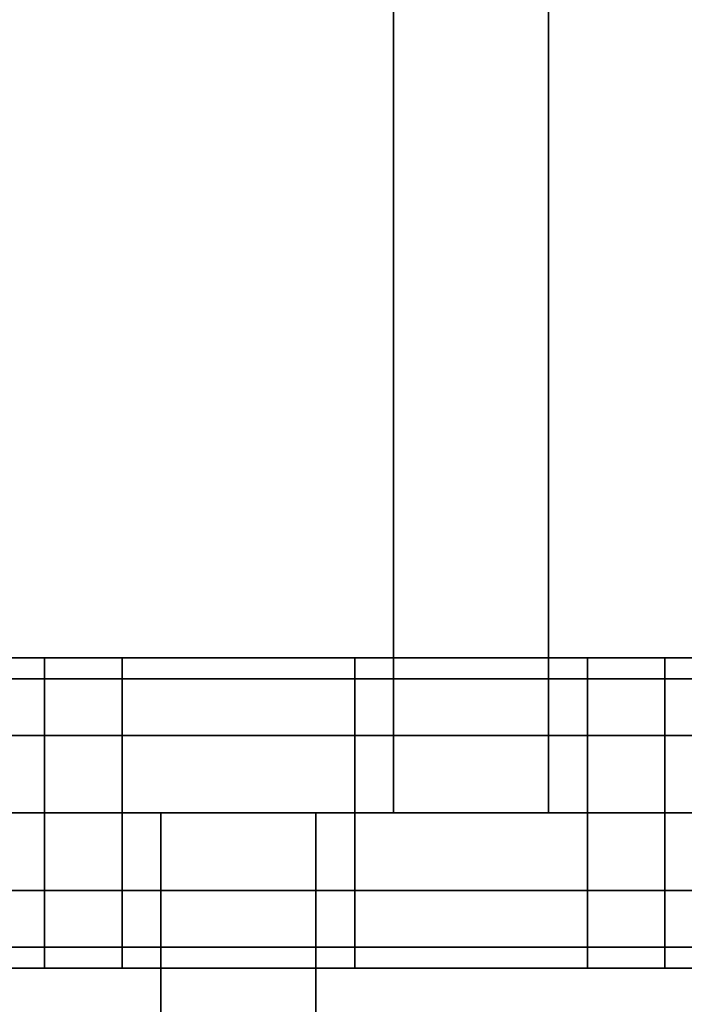
# Model space of a CAD drawing. Units: millimetres. Extents: x -25 to 450, y -251 to 285.
# Drawn here: x 190 to 195, y -36 to -30 of the extents above; entities that cross this region are included whole.
import ezdxf

# ---------------------------------------------------------------- set-up
doc = ezdxf.new("R2010")
doc.units = ezdxf.units.MM
doc.header["$LTSCALE"] = 2.07
for name, color, linetype in [('EN-FALLRAUM', 14, 'Continuous'), ('SPRUNGMATTE', 104, 'Continuous'), ('TRAMPOLINRAHMEN', 253, 'Continuous')]:
    doc.layers.add(name, color=color, linetype=linetype)

msp = doc.modelspace()

# ---------------------------------------------------------------- linework, layer by layer
at = {"layer": 'EN-FALLRAUM', "linetype": 'Continuous'}
msp.add_circle((212.5, 0), 212.5, dxfattribs=at)
at = {"layer": 'SPRUNGMATTE', "color": 96, "linetype": 'Continuous'}
for points in [[(193.7526, -25, 34.1275), (193.7526, -35, 34.1275), (192.7526, -35, 34.1275), (192.7526, -25, 34.1275)], [(193.7526, -35, 32.1275), (193.7526, -25, 32.1275), (192.7526, -25, 32.1275), (192.7526, -35, 32.1275)], [(192.7526, -25, 32.1275), (192.7526, -25, 34.1275), (192.7526, -35, 34.1275), (192.7526, -35, 32.1275)], [(193.7526, -35, 32.1275), (193.7526, -35, 34.1275), (193.7526, -25, 34.1275), (193.7526, -25, 32.1275)], [(190.5026, -34.134, 32.6275), (190.5026, -34, 33.1275), (189.0026, -34, 33.1275), (189.0026, -34.134, 32.6275)], [(190.5026, -34, 33.1275), (190.5026, -34.134, 33.6275), (189.0026, -34.134, 33.6275), (189.0026, -34, 33.1275)], [(191.0026, -34.134, 32.6275), (191.0026, -34, 33.1275), (190.5026, -34, 33.1275), (190.5026, -34.134, 32.6275)], [(191.0026, -34, 33.1275), (191.0026, -34.134, 33.6275), (190.5026, -34.134, 33.6275), (190.5026, -34, 33.1275)], [(192.5026, -34.134, 32.6275), (192.5026, -34, 33.1275), (191.0026, -34, 33.1275), (191.0026, -34.134, 32.6275)], [(192.5026, -34, 33.1275), (192.5026, -34.134, 33.6275), (191.0026, -34.134, 33.6275), (191.0026, -34, 33.1275)], [(194.0026, -34.134, 32.6275), (194.0026, -34, 33.1275), (192.5026, -34, 33.1275), (192.5026, -34.134, 32.6275)], [(194.0026, -34, 33.1275), (194.0026, -34.134, 33.6275), (192.5026, -34.134, 33.6275), (192.5026, -34, 33.1275)], [(194.5026, -34.134, 32.6275), (194.5026, -34, 33.1275), (194.0026, -34, 33.1275), (194.0026, -34.134, 32.6275)], [(194.5026, -34, 33.1275), (194.5026, -34.134, 33.6275), (194.0026, -34.134, 33.6275), (194.0026, -34, 33.1275)], [(196.0026, -34.134, 32.6275), (196.0026, -34, 33.1275), (194.5026, -34, 33.1275), (194.5026, -34.134, 32.6275)], [(196.0026, -34, 33.1275), (196.0026, -34.134, 33.6275), (194.5026, -34.134, 33.6275), (194.5026, -34, 33.1275)], [(190.5026, -34.5, 32.2615), (190.5026, -34.134, 32.6275), (189.0026, -34.134, 32.6275), (189.0026, -34.5, 32.2615)], [(190.5026, -34.134, 33.6275), (190.5026, -34.5, 33.9935), (189.0026, -34.5, 33.9935), (189.0026, -34.134, 33.6275)], [(191.0026, -34.5, 32.2615), (191.0026, -34.134, 32.6275), (190.5026, -34.134, 32.6275), (190.5026, -34.5, 32.2615)], [(191.0026, -34.134, 33.6275), (191.0026, -34.5, 33.9935), (190.5026, -34.5, 33.9935), (190.5026, -34.134, 33.6275)], [(192.5026, -34.5, 32.2615), (192.5026, -34.134, 32.6275), (191.0026, -34.134, 32.6275), (191.0026, -34.5, 32.2615)], [(192.5026, -34.134, 33.6275), (192.5026, -34.5, 33.9935), (191.0026, -34.5, 33.9935), (191.0026, -34.134, 33.6275)], [(194.0026, -34.5, 32.2615), (194.0026, -34.134, 32.6275), (192.5026, -34.134, 32.6275), (192.5026, -34.5, 32.2615)], [(194.0026, -34.134, 33.6275), (194.0026, -34.5, 33.9935), (192.5026, -34.5, 33.9935), (192.5026, -34.134, 33.6275)], [(194.5026, -34.5, 32.2615), (194.5026, -34.134, 32.6275), (194.0026, -34.134, 32.6275), (194.0026, -34.5, 32.2615)], [(194.5026, -34.134, 33.6275), (194.5026, -34.5, 33.9935), (194.0026, -34.5, 33.9935), (194.0026, -34.134, 33.6275)], [(196.0026, -34.5, 32.2615), (196.0026, -34.134, 32.6275), (194.5026, -34.134, 32.6275), (194.5026, -34.5, 32.2615)], [(196.0026, -34.134, 33.6275), (196.0026, -34.5, 33.9935), (194.5026, -34.5, 33.9935), (194.5026, -34.134, 33.6275)], [(190.5026, -35, 32.1275), (190.5026, -34.5, 32.2615), (189.0026, -34.5, 32.2615), (189.0026, -35, 32.1275)], [(190.5026, -34.5, 33.9935), (190.5026, -35, 34.1275), (189.0026, -35, 34.1275), (189.0026, -34.5, 33.9935)], [(191.0026, -35, 32.1275), (191.0026, -34.5, 32.2615), (190.5026, -34.5, 32.2615), (190.5026, -35, 32.1275)], [(191.0026, -34.5, 33.9935), (191.0026, -35, 34.1275), (190.5026, -35, 34.1275), (190.5026, -34.5, 33.9935)], [(192.5026, -35, 32.1275), (192.5026, -34.5, 32.2615), (191.0026, -34.5, 32.2615), (191.0026, -35, 32.1275)], [(192.5026, -34.5, 33.9935), (192.5026, -35, 34.1275), (191.0026, -35, 34.1275), (191.0026, -34.5, 33.9935)], [(194.0026, -35, 32.1275), (194.0026, -34.5, 32.2615), (192.5026, -34.5, 32.2615), (192.5026, -35, 32.1275)], [(194.0026, -34.5, 33.9935), (194.0026, -35, 34.1275), (192.5026, -35, 34.1275), (192.5026, -34.5, 33.9935)], [(194.5026, -35, 32.1275), (194.5026, -34.5, 32.2615), (194.0026, -34.5, 32.2615), (194.0026, -35, 32.1275)], [(194.5026, -34.5, 33.9935), (194.5026, -35, 34.1275), (194.0026, -35, 34.1275), (194.0026, -34.5, 33.9935)], [(196.0026, -35, 32.1275), (196.0026, -34.5, 32.2615), (194.5026, -34.5, 32.2615), (194.5026, -35, 32.1275)], [(196.0026, -34.5, 33.9935), (196.0026, -35, 34.1275), (194.5026, -35, 34.1275), (194.5026, -34.5, 33.9935)], [(190.5026, -35.5, 32.2615), (190.5026, -35, 32.1275), (189.0026, -35, 32.1275), (189.0026, -35.5, 32.2615)], [(190.5026, -35, 34.1275), (190.5026, -35.5, 33.9935), (189.0026, -35.5, 33.9935), (189.0026, -35, 34.1275)], [(191.0026, -35.5, 32.2615), (191.0026, -35, 32.1275), (190.5026, -35, 32.1275), (190.5026, -35.5, 32.2615)], [(191.0026, -35, 34.1275), (191.0026, -35.5, 33.9935), (190.5026, -35.5, 33.9935), (190.5026, -35, 34.1275)], [(192.5026, -35.5, 32.2615), (192.5026, -35, 32.1275), (191.0026, -35, 32.1275), (191.0026, -35.5, 32.2615)], [(192.5026, -35, 34.1275), (192.5026, -35.5, 33.9935), (191.0026, -35.5, 33.9935), (191.0026, -35, 34.1275)], [(192.2526, -35, 32.1275), (192.2526, -35, 34.1275), (191.2526, -35, 34.1275), (191.2526, -35, 32.1275)], [(192.2526, -35, 34.1275), (192.2526, -45, 34.1275), (191.2526, -45, 34.1275), (191.2526, -35, 34.1275)], [(192.2526, -45, 32.1275), (192.2526, -35, 32.1275), (191.2526, -35, 32.1275), (191.2526, -45, 32.1275)], [(191.2526, -35, 32.1275), (191.2526, -35, 34.1275), (191.2526, -45, 34.1275), (191.2526, -45, 32.1275)], [(192.2526, -45, 32.1275), (192.2526, -45, 34.1275), (192.2526, -35, 34.1275), (192.2526, -35, 32.1275)], [(194.0026, -35.5, 32.2615), (194.0026, -35, 32.1275), (192.5026, -35, 32.1275), (192.5026, -35.5, 32.2615)], [(194.0026, -35, 34.1275), (194.0026, -35.5, 33.9935), (192.5026, -35.5, 33.9935), (192.5026, -35, 34.1275)], [(193.7526, -35, 34.1275), (193.7526, -35, 32.1275), (192.7526, -35, 32.1275), (192.7526, -35, 34.1275)], [(194.5026, -35.5, 32.2615), (194.5026, -35, 32.1275), (194.0026, -35, 32.1275), (194.0026, -35.5, 32.2615)], [(194.5026, -35, 34.1275), (194.5026, -35.5, 33.9935), (194.0026, -35.5, 33.9935), (194.0026, -35, 34.1275)], [(196.0026, -35.5, 32.2615), (196.0026, -35, 32.1275), (194.5026, -35, 32.1275), (194.5026, -35.5, 32.2615)], [(196.0026, -35, 34.1275), (196.0026, -35.5, 33.9935), (194.5026, -35.5, 33.9935), (194.5026, -35, 34.1275)], [(190.5026, -35.866, 32.6275), (190.5026, -35.5, 32.2615), (189.0026, -35.5, 32.2615), (189.0026, -35.866, 32.6275)], [(190.5026, -35.5, 33.9935), (190.5026, -35.866, 33.6275), (189.0026, -35.866, 33.6275), (189.0026, -35.5, 33.9935)], [(191.0026, -35.866, 32.6275), (191.0026, -35.5, 32.2615), (190.5026, -35.5, 32.2615), (190.5026, -35.866, 32.6275)], [(191.0026, -35.5, 33.9935), (191.0026, -35.866, 33.6275), (190.5026, -35.866, 33.6275), (190.5026, -35.5, 33.9935)], [(192.5026, -35.866, 32.6275), (192.5026, -35.5, 32.2615), (191.0026, -35.5, 32.2615), (191.0026, -35.866, 32.6275)], [(192.5026, -35.5, 33.9935), (192.5026, -35.866, 33.6275), (191.0026, -35.866, 33.6275), (191.0026, -35.5, 33.9935)], [(194.0026, -35.866, 32.6275), (194.0026, -35.5, 32.2615), (192.5026, -35.5, 32.2615), (192.5026, -35.866, 32.6275)], [(194.0026, -35.5, 33.9935), (194.0026, -35.866, 33.6275), (192.5026, -35.866, 33.6275), (192.5026, -35.5, 33.9935)], [(194.5026, -35.866, 32.6275), (194.5026, -35.5, 32.2615), (194.0026, -35.5, 32.2615), (194.0026, -35.866, 32.6275)], [(194.5026, -35.5, 33.9935), (194.5026, -35.866, 33.6275), (194.0026, -35.866, 33.6275), (194.0026, -35.5, 33.9935)], [(196.0026, -35.866, 32.6275), (196.0026, -35.5, 32.2615), (194.5026, -35.5, 32.2615), (194.5026, -35.866, 32.6275)], [(196.0026, -35.5, 33.9935), (196.0026, -35.866, 33.6275), (194.5026, -35.866, 33.6275), (194.5026, -35.5, 33.9935)], [(190.5026, -35.866, 33.6275), (190.5026, -36, 33.1275), (189.0026, -36, 33.1275), (189.0026, -35.866, 33.6275)], [(190.5026, -36, 33.1275), (190.5026, -35.866, 32.6275), (189.0026, -35.866, 32.6275), (189.0026, -36, 33.1275)], [(191.0026, -35.866, 33.6275), (191.0026, -36, 33.1275), (190.5026, -36, 33.1275), (190.5026, -35.866, 33.6275)], [(191.0026, -36, 33.1275), (191.0026, -35.866, 32.6275), (190.5026, -35.866, 32.6275), (190.5026, -36, 33.1275)], [(192.5026, -35.866, 33.6275), (192.5026, -36, 33.1275), (191.0026, -36, 33.1275), (191.0026, -35.866, 33.6275)], [(192.5026, -36, 33.1275), (192.5026, -35.866, 32.6275), (191.0026, -35.866, 32.6275), (191.0026, -36, 33.1275)], [(194.0026, -35.866, 33.6275), (194.0026, -36, 33.1275), (192.5026, -36, 33.1275), (192.5026, -35.866, 33.6275)], [(194.0026, -36, 33.1275), (194.0026, -35.866, 32.6275), (192.5026, -35.866, 32.6275), (192.5026, -36, 33.1275)], [(194.5026, -35.866, 33.6275), (194.5026, -36, 33.1275), (194.0026, -36, 33.1275), (194.0026, -35.866, 33.6275)], [(194.5026, -36, 33.1275), (194.5026, -35.866, 32.6275), (194.0026, -35.866, 32.6275), (194.0026, -36, 33.1275)], [(196.0026, -35.866, 33.6275), (196.0026, -36, 33.1275), (194.5026, -36, 33.1275), (194.5026, -35.866, 33.6275)], [(196.0026, -36, 33.1275), (196.0026, -35.866, 32.6275), (194.5026, -35.866, 32.6275), (194.5026, -36, 33.1275)]]:
    msp.add_3dface(points, dxfattribs=at)
for points, invisible_edges in [([(190.5026, -34.134, 32.6275), (190.5026, -34.134, 33.6275), (190.5026, -34, 33.1275)], 1), ([(190.5026, -34.134, 33.6275), (190.5026, -34.134, 32.6275), (190.5026, -34, 33.1275)], 1), ([(191.0026, -34.134, 32.6275), (191.0026, -34.134, 33.6275), (191.0026, -34, 33.1275)], 1), ([(191.0026, -34.134, 33.6275), (191.0026, -34.134, 32.6275), (191.0026, -34, 33.1275)], 1), ([(192.5026, -34.134, 33.6275), (192.5026, -34.134, 32.6275), (192.5026, -34, 33.1275)], 1), ([(192.5026, -34.134, 32.6275), (192.5026, -34.134, 33.6275), (192.5026, -34, 33.1275)], 1), ([(194.0026, -34.134, 32.6275), (194.0026, -34.134, 33.6275), (194.0026, -34, 33.1275)], 1), ([(194.0026, -34.134, 33.6275), (194.0026, -34.134, 32.6275), (194.0026, -34, 33.1275)], 1), ([(194.5026, -34.134, 33.6275), (194.5026, -34.134, 32.6275), (194.5026, -34, 33.1275)], 1), ([(194.5026, -34.134, 32.6275), (194.5026, -34.134, 33.6275), (194.5026, -34, 33.1275)], 1), ([(190.5026, -34.5, 32.2615), (190.5026, -34.5, 33.9935), (190.5026, -34.134, 33.6275)], 13), ([(190.5026, -34.5, 32.2615), (190.5026, -34.134, 33.6275), (190.5026, -34.134, 32.6275)], 3), ([(190.5026, -34.5, 33.9935), (190.5026, -34.5, 32.2615), (190.5026, -34.134, 33.6275)], 3), ([(190.5026, -34.134, 33.6275), (190.5026, -34.5, 32.2615), (190.5026, -34.134, 32.6275)], 13), ([(191.0026, -34.5, 32.2615), (191.0026, -34.5, 33.9935), (191.0026, -34.134, 33.6275)], 13), ([(191.0026, -34.5, 32.2615), (191.0026, -34.134, 33.6275), (191.0026, -34.134, 32.6275)], 3), ([(191.0026, -34.5, 33.9935), (191.0026, -34.5, 32.2615), (191.0026, -34.134, 32.6275)], 13), ([(191.0026, -34.5, 33.9935), (191.0026, -34.134, 32.6275), (191.0026, -34.134, 33.6275)], 3), ([(192.5026, -34.5, 33.9935), (192.5026, -34.5, 32.2615), (192.5026, -34.134, 32.6275)], 13), ([(192.5026, -34.5, 33.9935), (192.5026, -34.134, 32.6275), (192.5026, -34.134, 33.6275)], 3), ([(192.5026, -34.5, 32.2615), (192.5026, -34.5, 33.9935), (192.5026, -34.134, 33.6275)], 13), ([(192.5026, -34.5, 32.2615), (192.5026, -34.134, 33.6275), (192.5026, -34.134, 32.6275)], 3), ([(194.0026, -34.5, 32.2615), (194.0026, -34.5, 33.9935), (194.0026, -34.134, 33.6275)], 13), ([(194.0026, -34.5, 32.2615), (194.0026, -34.134, 33.6275), (194.0026, -34.134, 32.6275)], 3), ([(194.0026, -34.5, 33.9935), (194.0026, -34.5, 32.2615), (194.0026, -34.134, 33.6275)], 3), ([(194.0026, -34.134, 33.6275), (194.0026, -34.5, 32.2615), (194.0026, -34.134, 32.6275)], 13), ([(194.5026, -34.5, 33.9935), (194.5026, -34.5, 32.2615), (194.5026, -34.134, 33.6275)], 3), ([(194.5026, -34.134, 33.6275), (194.5026, -34.5, 32.2615), (194.5026, -34.134, 32.6275)], 13), ([(194.5026, -34.5, 32.2615), (194.5026, -34.5, 33.9935), (194.5026, -34.134, 33.6275)], 13), ([(194.5026, -34.5, 32.2615), (194.5026, -34.134, 33.6275), (194.5026, -34.134, 32.6275)], 3), ([(190.5026, -35, 32.1275), (190.5026, -35, 34.1275), (190.5026, -34.5, 32.2615)], 3), ([(190.5026, -34.5, 32.2615), (190.5026, -35, 34.1275), (190.5026, -34.5, 33.9935)], 13), ([(190.5026, -35, 34.1275), (190.5026, -35, 32.1275), (190.5026, -34.5, 32.2615)], 13), ([(190.5026, -35, 34.1275), (190.5026, -34.5, 32.2615), (190.5026, -34.5, 33.9935)], 3), ([(191.0026, -35, 32.1275), (191.0026, -35, 34.1275), (191.0026, -34.5, 33.9935)], 13), ([(191.0026, -35, 32.1275), (191.0026, -34.5, 33.9935), (191.0026, -34.5, 32.2615)], 3), ([(191.0026, -35, 34.1275), (191.0026, -35, 32.1275), (191.0026, -34.5, 32.2615)], 13), ([(191.0026, -35, 34.1275), (191.0026, -34.5, 32.2615), (191.0026, -34.5, 33.9935)], 3), ([(192.5026, -35, 34.1275), (192.5026, -35, 32.1275), (192.5026, -34.5, 32.2615)], 13), ([(192.5026, -35, 34.1275), (192.5026, -34.5, 32.2615), (192.5026, -34.5, 33.9935)], 3), ([(192.5026, -35, 32.1275), (192.5026, -35, 34.1275), (192.5026, -34.5, 33.9935)], 13), ([(192.5026, -35, 32.1275), (192.5026, -34.5, 33.9935), (192.5026, -34.5, 32.2615)], 3), ([(194.0026, -35, 32.1275), (194.0026, -35, 34.1275), (194.0026, -34.5, 32.2615)], 3), ([(194.0026, -34.5, 32.2615), (194.0026, -35, 34.1275), (194.0026, -34.5, 33.9935)], 13), ([(194.0026, -35, 34.1275), (194.0026, -35, 32.1275), (194.0026, -34.5, 32.2615)], 13), ([(194.0026, -35, 34.1275), (194.0026, -34.5, 32.2615), (194.0026, -34.5, 33.9935)], 3), ([(194.5026, -35, 34.1275), (194.5026, -35, 32.1275), (194.5026, -34.5, 32.2615)], 13), ([(194.5026, -35, 34.1275), (194.5026, -34.5, 32.2615), (194.5026, -34.5, 33.9935)], 3), ([(194.5026, -35, 32.1275), (194.5026, -35, 34.1275), (194.5026, -34.5, 33.9935)], 13), ([(194.5026, -35, 32.1275), (194.5026, -34.5, 33.9935), (194.5026, -34.5, 32.2615)], 3), ([(190.5026, -35.5, 32.2615), (190.5026, -35.5, 33.9935), (190.5026, -35, 34.1275)], 13), ([(190.5026, -35.5, 32.2615), (190.5026, -35, 34.1275), (190.5026, -35, 32.1275)], 3), ([(190.5026, -35.5, 33.9935), (190.5026, -35.5, 32.2615), (190.5026, -35, 34.1275)], 3), ([(190.5026, -35, 34.1275), (190.5026, -35.5, 32.2615), (190.5026, -35, 32.1275)], 13), ([(191.0026, -35.5, 32.2615), (191.0026, -35.5, 33.9935), (191.0026, -35, 32.1275)], 3), ([(191.0026, -35, 32.1275), (191.0026, -35.5, 33.9935), (191.0026, -35, 34.1275)], 13), ([(191.0026, -35.5, 33.9935), (191.0026, -35.5, 32.2615), (191.0026, -35, 32.1275)], 13), ([(191.0026, -35.5, 33.9935), (191.0026, -35, 32.1275), (191.0026, -35, 34.1275)], 3), ([(192.5026, -35.5, 33.9935), (192.5026, -35.5, 32.2615), (192.5026, -35, 32.1275)], 13), ([(192.5026, -35.5, 33.9935), (192.5026, -35, 32.1275), (192.5026, -35, 34.1275)], 3), ([(192.5026, -35.5, 32.2615), (192.5026, -35.5, 33.9935), (192.5026, -35, 34.1275)], 13), ([(192.5026, -35.5, 32.2615), (192.5026, -35, 34.1275), (192.5026, -35, 32.1275)], 3), ([(194.0026, -35.5, 32.2615), (194.0026, -35.5, 33.9935), (194.0026, -35, 34.1275)], 13), ([(194.0026, -35.5, 32.2615), (194.0026, -35, 34.1275), (194.0026, -35, 32.1275)], 3), ([(194.0026, -35.5, 33.9935), (194.0026, -35.5, 32.2615), (194.0026, -35, 32.1275)], 13), ([(194.0026, -35.5, 33.9935), (194.0026, -35, 32.1275), (194.0026, -35, 34.1275)], 3), ([(194.5026, -35.5, 33.9935), (194.5026, -35.5, 32.2615), (194.5026, -35, 32.1275)], 13), ([(194.5026, -35.5, 33.9935), (194.5026, -35, 32.1275), (194.5026, -35, 34.1275)], 3), ([(194.5026, -35.5, 32.2615), (194.5026, -35.5, 33.9935), (194.5026, -35, 34.1275)], 13), ([(194.5026, -35.5, 32.2615), (194.5026, -35, 34.1275), (194.5026, -35, 32.1275)], 3), ([(190.5026, -35.866, 32.6275), (190.5026, -35.866, 33.6275), (190.5026, -35.5, 33.9935)], 13), ([(190.5026, -35.866, 32.6275), (190.5026, -35.5, 33.9935), (190.5026, -35.5, 32.2615)], 3), ([(190.5026, -35.866, 33.6275), (190.5026, -35.866, 32.6275), (190.5026, -35.5, 32.2615)], 13), ([(190.5026, -35.866, 33.6275), (190.5026, -35.5, 32.2615), (190.5026, -35.5, 33.9935)], 3), ([(191.0026, -35.866, 32.6275), (191.0026, -35.866, 33.6275), (191.0026, -35.5, 33.9935)], 13), ([(191.0026, -35.866, 32.6275), (191.0026, -35.5, 33.9935), (191.0026, -35.5, 32.2615)], 3), ([(191.0026, -35.866, 33.6275), (191.0026, -35.866, 32.6275), (191.0026, -35.5, 32.2615)], 13), ([(191.0026, -35.866, 33.6275), (191.0026, -35.5, 32.2615), (191.0026, -35.5, 33.9935)], 3), ([(192.5026, -35.866, 33.6275), (192.5026, -35.866, 32.6275), (192.5026, -35.5, 33.9935)], 3), ([(192.5026, -35.5, 33.9935), (192.5026, -35.866, 32.6275), (192.5026, -35.5, 32.2615)], 13), ([(192.5026, -35.866, 32.6275), (192.5026, -35.866, 33.6275), (192.5026, -35.5, 33.9935)], 13), ([(192.5026, -35.866, 32.6275), (192.5026, -35.5, 33.9935), (192.5026, -35.5, 32.2615)], 3), ([(194.0026, -35.866, 32.6275), (194.0026, -35.866, 33.6275), (194.0026, -35.5, 33.9935)], 13), ([(194.0026, -35.866, 32.6275), (194.0026, -35.5, 33.9935), (194.0026, -35.5, 32.2615)], 3), ([(194.0026, -35.866, 33.6275), (194.0026, -35.866, 32.6275), (194.0026, -35.5, 32.2615)], 13), ([(194.0026, -35.866, 33.6275), (194.0026, -35.5, 32.2615), (194.0026, -35.5, 33.9935)], 3), ([(194.5026, -35.866, 33.6275), (194.5026, -35.866, 32.6275), (194.5026, -35.5, 32.2615)], 13), ([(194.5026, -35.866, 33.6275), (194.5026, -35.5, 32.2615), (194.5026, -35.5, 33.9935)], 3), ([(194.5026, -35.866, 32.6275), (194.5026, -35.866, 33.6275), (194.5026, -35.5, 33.9935)], 13), ([(194.5026, -35.866, 32.6275), (194.5026, -35.5, 33.9935), (194.5026, -35.5, 32.2615)], 3), ([(190.5026, -35.866, 33.6275), (190.5026, -35.866, 32.6275), (190.5026, -36, 33.1275)], 1), ([(190.5026, -35.866, 32.6275), (190.5026, -35.866, 33.6275), (190.5026, -36, 33.1275)], 1), ([(191.0026, -35.866, 33.6275), (191.0026, -35.866, 32.6275), (191.0026, -36, 33.1275)], 1), ([(191.0026, -35.866, 32.6275), (191.0026, -35.866, 33.6275), (191.0026, -36, 33.1275)], 1), ([(192.5026, -35.866, 32.6275), (192.5026, -35.866, 33.6275), (192.5026, -36, 33.1275)], 1), ([(192.5026, -35.866, 33.6275), (192.5026, -35.866, 32.6275), (192.5026, -36, 33.1275)], 1), ([(194.0026, -35.866, 33.6275), (194.0026, -35.866, 32.6275), (194.0026, -36, 33.1275)], 1), ([(194.0026, -35.866, 32.6275), (194.0026, -35.866, 33.6275), (194.0026, -36, 33.1275)], 1), ([(194.5026, -35.866, 32.6275), (194.5026, -35.866, 33.6275), (194.5026, -36, 33.1275)], 1), ([(194.5026, -35.866, 33.6275), (194.5026, -35.866, 32.6275), (194.5026, -36, 33.1275)], 1)]:
    msp.add_3dface(points, dxfattribs=dict(at, invisible_edges=invisible_edges))

# ---------------------------------------------------------------- meshes
at = {"layer": 'TRAMPOLINRAHMEN', "color": 252, "linetype": 'Continuous'}
mesh = msp.add_polyface(dxfattribs=at)
corners = [(125.6218, 4.5532, 36.3275), (125.6218, -4.5532, 36.3275), (125.5026, 0, 36.3275), (125.9792, 9.094, 36.3275), (125.9792, -9.094, 36.3275), (126.5737, 13.6098, 36.3275), (126.5737, -13.6098, 36.3275), (127.4037, 18.0883, 36.3275), (127.4037, -18.0883, 36.3275), (128.467, 22.5173, 36.3275), (128.467, -22.5173, 36.3275), (129.7607, 26.8845, 36.3275), (129.7607, -26.8845, 36.3275), (131.2811, 31.178, 36.3275), (131.2811, -31.178, 36.3275), (133.0241, 35.3861, 36.3275), (133.0241, -35.3861, 36.3275), (134.985, 39.4972, 36.3275), (134.985, -39.4972, 36.3275), (137.1584, 43.5, 36.3275), (137.1584, -43.5, 36.3275), (139.5383, 47.3836, 36.3275), (139.5383, -47.3836, 36.3275), (142.1181, 51.1373, 36.3275), (142.1181, -51.1373, 36.3275), (144.8909, 54.7509, 36.3275), (144.8909, -54.7509, 36.3275), (147.849, 58.2144, 36.3275), (147.849, -58.2144, 36.3275), (150.9843, 61.5183, 36.3275), (149.5026, 0, 36.3275), (149.5889, 3.2972, 36.3275), (149.8477, 6.5853, 36.3275), (150.2782, 9.8554, 36.3275), (150.8793, 13.0984, 36.3275), (151.6493, 16.3056, 36.3275), (154.2882, 64.6536, 36.3275), (152.586, 19.4681, 36.3275), (153.687, 22.5772, 36.3275), (154.9492, 25.6244, 36.3275), (157.7517, 67.6117, 36.3275), (156.3692, 28.6014, 36.3275), (157.943, 31.5, 36.3275), (161.3653, 70.3845, 36.3275), (159.6663, 34.3123, 36.3275), (161.5345, 37.0305, 36.3275), (165.119, 72.9643, 36.3275), (163.5424, 39.6472, 36.3275), (165.6845, 42.1552, 36.3275), (169.0026, 75.3442, 36.3275), (167.9549, 44.5477, 36.3275), (170.3474, 46.8181, 36.3275), (173.0054, 77.5176, 36.3275), (172.8554, 48.9602, 36.3275), (175.4721, 50.9681, 36.3275), (177.1165, 79.4785, 36.3275), (178.1903, 52.8362, 36.3275), (181.3246, 81.2215, 36.3275), (181.0026, 54.5596, 36.3275), (183.9012, 56.1334, 36.3275), (185.6181, 82.7419, 36.3275), (186.8782, 57.5534, 36.3275), (189.9853, 84.0355, 36.3275), (189.9254, 58.8156, 36.3275), (193.0345, 59.9166, 36.3275), (194.4143, 85.0988, 36.3275), (196.197, 60.8533, 36.3275), (198.8928, 85.9289, 36.3275), (199.4042, 61.6233, 36.3275), (203.4086, 86.5234, 36.3275), (202.6472, 62.2244, 36.3275), (205.9173, 62.6549, 36.3275), (207.9494, 86.8808, 36.3275), (209.2054, 62.9137, 36.3275), (212.5026, 87, 36.3275), (212.5026, 63, 36.3275), (215.7998, 62.9137, 36.3275), (217.0558, 86.8808, 36.3275), (219.0879, 62.6549, 36.3275), (221.5966, 86.5234, 36.3275), (222.358, 62.2244, 36.3275), (226.1124, 85.9289, 36.3275), (225.601, 61.6233, 36.3275), (228.8082, 60.8533, 36.3275), (230.5909, 85.0988, 36.3275), (231.9707, 59.9166, 36.3275), (235.0198, 84.0355, 36.3275), (235.0798, 58.8156, 36.3275), (239.3871, 82.7419, 36.3275), (238.127, 57.5534, 36.3275), (241.104, 56.1334, 36.3275), (243.6806, 81.2215, 36.3275), (244.0026, 54.5596, 36.3275), (247.8887, 79.4785, 36.3275), (246.8149, 52.8362, 36.3275), (249.5331, 50.9681, 36.3275), (251.9998, 77.5176, 36.3275), (252.1498, 48.9602, 36.3275), (256.0026, 75.3442, 36.3275), (254.6578, 46.8181, 36.3275), (257.0503, 44.5477, 36.3275), (259.8862, 72.9643, 36.3275), (259.3207, 42.1552, 36.3275), (261.4628, 39.6472, 36.3275), (263.6399, 70.3845, 36.3275), (263.4707, 37.0305, 36.3275), (265.3388, 34.3123, 36.3275), (267.2535, 67.6117, 36.3275), (267.0622, 31.5, 36.3275), (268.636, 28.6014, 36.3275), (270.717, 64.6536, 36.3275), (270.056, 25.6244, 36.3275), (271.3182, 22.5772, 36.3275), (274.0209, 61.5183, 36.3275), (272.4192, 19.4681, 36.3275), (273.3559, 16.3056, 36.3275), (274.1259, 13.0984, 36.3275), (277.1562, 58.2144, 36.3275), (274.727, 9.8554, 36.3275), (275.1575, 6.5853, 36.3275), (275.4163, 3.2972, 36.3275), (275.5026, 0, 36.3275), (277.1562, -58.2144, 36.3275), (280.1143, -54.7509, 36.3275), (280.1143, 54.7509, 36.3275), (282.8871, -51.1373, 36.3275), (282.8871, 51.1373, 36.3275), (285.4669, -47.3836, 36.3275), (285.4669, 47.3836, 36.3275), (287.8468, -43.5, 36.3275), (287.8468, 43.5, 36.3275), (290.0202, -39.4972, 36.3275), (290.0202, 39.4972, 36.3275), (291.981, -35.3861, 36.3275), (291.981, 35.3861, 36.3275), (293.7241, -31.178, 36.3275), (293.7241, 31.178, 36.3275), (295.2445, -26.8845, 36.3275), (295.2445, 26.8845, 36.3275), (296.5381, -22.5173, 36.3275), (296.5381, 22.5173, 36.3275), (297.6014, -18.0883, 36.3275), (297.6014, 18.0883, 36.3275), (298.4315, -13.6098, 36.3275), (298.4315, 13.6098, 36.3275), (299.026, -9.094, 36.3275), (299.026, 9.094, 36.3275), (299.3834, -4.5532, 36.3275), (299.3834, 4.5532, 36.3275), (299.5026, 0, 36.3275), (150.9843, -61.5183, 36.3275), (149.5889, -3.2972, 36.3275), (149.8477, -6.5853, 36.3275), (150.2782, -9.8554, 36.3275), (150.8793, -13.0984, 36.3275), (151.6493, -16.3056, 36.3275), (154.2882, -64.6536, 36.3275), (152.586, -19.4681, 36.3275), (153.687, -22.5772, 36.3275), (154.9492, -25.6244, 36.3275), (157.7517, -67.6117, 36.3275), (156.3692, -28.6014, 36.3275), (157.943, -31.5, 36.3275), (161.3653, -70.3845, 36.3275), (159.6663, -34.3123, 36.3275), (161.5345, -37.0305, 36.3275), (165.119, -72.9643, 36.3275), (163.5424, -39.6472, 36.3275), (165.6845, -42.1552, 36.3275), (169.0026, -75.3442, 36.3275), (167.9549, -44.5477, 36.3275), (170.3474, -46.8181, 36.3275), (173.0054, -77.5176, 36.3275), (172.8554, -48.9602, 36.3275), (175.4721, -50.9681, 36.3275), (177.1165, -79.4785, 36.3275), (178.1903, -52.8362, 36.3275), (181.3246, -81.2215, 36.3275), (181.0026, -54.5596, 36.3275), (183.9012, -56.1334, 36.3275), (185.6181, -82.7419, 36.3275), (186.8782, -57.5534, 36.3275), (189.9853, -84.0355, 36.3275), (189.9254, -58.8156, 36.3275), (193.0345, -59.9166, 36.3275), (194.4143, -85.0988, 36.3275), (196.197, -60.8533, 36.3275), (198.8928, -85.9289, 36.3275), (199.4042, -61.6233, 36.3275), (203.4086, -86.5234, 36.3275), (202.6472, -62.2244, 36.3275), (205.9173, -62.6549, 36.3275), (207.9494, -86.8808, 36.3275), (209.2054, -62.9137, 36.3275), (212.5026, -87, 36.3275), (212.5026, -63, 36.3275), (215.7998, -62.9137, 36.3275), (217.0558, -86.8808, 36.3275), (219.0879, -62.6549, 36.3275), (221.5966, -86.5234, 36.3275), (222.358, -62.2244, 36.3275), (226.1124, -85.9289, 36.3275), (225.601, -61.6233, 36.3275), (228.8082, -60.8533, 36.3275), (230.5909, -85.0988, 36.3275), (231.9707, -59.9166, 36.3275), (235.0198, -84.0355, 36.3275), (235.0798, -58.8156, 36.3275), (239.3871, -82.7419, 36.3275), (238.127, -57.5534, 36.3275), (241.104, -56.1334, 36.3275), (243.6806, -81.2215, 36.3275), (244.0026, -54.5596, 36.3275), (247.8887, -79.4785, 36.3275), (246.8149, -52.8362, 36.3275), (249.5331, -50.9681, 36.3275), (251.9998, -77.5176, 36.3275), (252.1498, -48.9602, 36.3275), (256.0026, -75.3442, 36.3275), (254.6578, -46.8181, 36.3275), (257.0503, -44.5477, 36.3275), (259.8862, -72.9643, 36.3275), (259.3207, -42.1552, 36.3275), (261.4628, -39.6472, 36.3275), (263.6399, -70.3845, 36.3275), (263.4707, -37.0305, 36.3275), (265.3388, -34.3123, 36.3275), (267.2535, -67.6117, 36.3275), (267.0622, -31.5, 36.3275), (268.636, -28.6014, 36.3275), (270.717, -64.6536, 36.3275), (270.056, -25.6244, 36.3275), (271.3182, -22.5772, 36.3275), (274.0209, -61.5183, 36.3275), (272.4192, -19.4681, 36.3275), (273.3559, -16.3056, 36.3275), (274.1259, -13.0984, 36.3275), (274.727, -9.8554, 36.3275), (275.1575, -6.5853, 36.3275), (275.4163, -3.2972, 36.3275)]
mesh.append_faces([[corners[k] for k in face] for face in [(0, 1, 2), (147, 148, 149)]], dxfattribs={"vtx0": -1, "color": 252})
mesh.append_faces([[corners[k] for k in face] for face in [(1, 3, 4), (4, 5, 6), (6, 7, 8), (8, 9, 10), (10, 11, 12), (12, 13, 14), (14, 15, 16), (16, 17, 18), (18, 19, 20), (20, 21, 22), (22, 23, 24), (24, 25, 26), (26, 27, 28), (30, 29, 31), (31, 29, 32), (32, 29, 33), (33, 29, 34), (34, 29, 35), (35, 36, 37), (37, 36, 38), (38, 36, 39), (39, 40, 41), (41, 40, 42), (42, 43, 44), (44, 43, 45), (45, 46, 47), (47, 46, 48), (48, 49, 50), (50, 49, 51), (51, 52, 53), (53, 52, 54), (54, 55, 56), (56, 57, 58), (58, 57, 59), (59, 60, 61), (61, 62, 63), (63, 62, 64), (64, 65, 66), (66, 67, 68), (68, 69, 70), (70, 69, 71), (71, 72, 73), (73, 74, 75), (75, 74, 76), (76, 77, 78), (78, 79, 80), (80, 81, 82), (82, 81, 83), (83, 84, 85), (85, 86, 87), (87, 88, 89), (89, 88, 90), (90, 91, 92), (92, 93, 94), (94, 93, 95), (95, 96, 97), (97, 98, 99), (99, 98, 100), (100, 101, 102), (102, 101, 103), (103, 104, 105), (105, 104, 106), (106, 107, 108), (108, 107, 109), (109, 110, 111), (111, 110, 112), (112, 113, 114), (114, 113, 115), (115, 113, 116), (116, 117, 118), (118, 117, 119), (119, 117, 120), (120, 117, 121), (122, 117, 123), (123, 124, 125), (125, 126, 127), (127, 128, 129), (129, 130, 131), (131, 132, 133), (133, 134, 135), (135, 136, 137), (137, 138, 139), (139, 140, 141), (141, 142, 143), (143, 144, 145), (145, 146, 147), (150, 155, 156), (156, 159, 160), (160, 162, 163), (163, 165, 166), (166, 168, 169), (169, 171, 172), (172, 174, 175), (175, 176, 177), (177, 179, 180), (180, 181, 182), (182, 184, 185), (185, 186, 187), (187, 188, 189), (189, 191, 192), (192, 193, 194), (194, 196, 197), (197, 198, 199), (199, 200, 201), (201, 203, 204), (204, 205, 206), (206, 207, 208), (208, 210, 211), (211, 212, 213), (213, 215, 216), (216, 217, 218), (218, 220, 221), (221, 223, 224), (224, 226, 227), (227, 229, 230), (230, 232, 233), (233, 236, 122)]], dxfattribs={"vtx0": -1, "vtx1": -1, "color": 252})
mesh.append_faces([[corners[k] for k in face] for face in [(28, 29, 30), (121, 117, 122)]], dxfattribs={"vtx0": -1, "vtx1": -1, "vtx2": -1, "color": 252})
mesh.append_faces([[corners[k] for k in face] for face in [(1, 0, 3), (4, 3, 5), (6, 5, 7), (8, 7, 9), (10, 9, 11), (12, 11, 13), (14, 13, 15), (16, 15, 17), (18, 17, 19), (20, 19, 21), (22, 21, 23), (24, 23, 25), (26, 25, 27), (28, 27, 29), (35, 29, 36), (39, 36, 40), (42, 40, 43), (45, 43, 46), (48, 46, 49), (51, 49, 52), (54, 52, 55), (56, 55, 57), (59, 57, 60), (61, 60, 62), (64, 62, 65), (66, 65, 67), (68, 67, 69), (71, 69, 72), (73, 72, 74), (76, 74, 77), (78, 77, 79), (80, 79, 81), (83, 81, 84), (85, 84, 86), (87, 86, 88), (90, 88, 91), (92, 91, 93), (95, 93, 96), (97, 96, 98), (100, 98, 101), (103, 101, 104), (106, 104, 107), (109, 107, 110), (112, 110, 113), (116, 113, 117), (123, 117, 124), (125, 124, 126), (127, 126, 128), (129, 128, 130), (131, 130, 132), (133, 132, 134), (135, 134, 136), (137, 136, 138), (139, 138, 140), (141, 140, 142), (143, 142, 144), (145, 144, 146), (147, 146, 148), (30, 150, 28), (150, 30, 151), (150, 151, 152), (150, 152, 153), (150, 153, 154), (150, 154, 155), (156, 155, 157), (156, 157, 158), (156, 158, 159), (160, 159, 161), (160, 161, 162), (163, 162, 164), (163, 164, 165), (166, 165, 167), (166, 167, 168), (169, 168, 170), (169, 170, 171), (172, 171, 173), (172, 173, 174), (175, 174, 176), (177, 176, 178), (177, 178, 179), (180, 179, 181), (182, 181, 183), (182, 183, 184), (185, 184, 186), (187, 186, 188), (189, 188, 190), (189, 190, 191), (192, 191, 193), (194, 193, 195), (194, 195, 196), (197, 196, 198), (199, 198, 200), (201, 200, 202), (201, 202, 203), (204, 203, 205), (206, 205, 207), (208, 207, 209), (208, 209, 210), (211, 210, 212), (213, 212, 214), (213, 214, 215), (216, 215, 217), (218, 217, 219), (218, 219, 220), (221, 220, 222), (221, 222, 223), (224, 223, 225), (224, 225, 226), (227, 226, 228), (227, 228, 229), (230, 229, 231), (230, 231, 232), (233, 232, 234), (233, 234, 235), (233, 235, 236), (122, 236, 237), (122, 237, 238), (122, 238, 239), (122, 239, 121)]], dxfattribs={"vtx0": -1, "vtx2": -1, "color": 252})
mesh = msp.add_polyface(dxfattribs=at)
corners = [(125.6218, -4.5532, 36.6275), (125.6218, 4.5532, 36.6275), (125.5026, 0, 36.6275), (125.9792, -9.094, 36.6275), (125.9792, 9.094, 36.6275), (126.5737, -13.6098, 36.6275), (126.5737, 13.6098, 36.6275), (127.4037, -18.0883, 36.6275), (127.4037, 18.0883, 36.6275), (128.467, 22.5173, 36.6275), (128.467, -22.5173, 36.6275), (129.7607, -26.8845, 36.6275), (129.7607, 26.8845, 36.6275), (131.2811, -31.178, 36.6275), (131.2811, 31.178, 36.6275), (133.0241, -35.3861, 36.6275), (133.0241, 35.3861, 36.6275), (134.985, 39.4972, 36.6275), (134.985, -39.4972, 36.6275), (137.1584, 43.5, 36.6275), (137.1584, -43.5, 36.6275), (139.5383, -47.3836, 36.6275), (139.5383, 47.3836, 36.6275), (142.1181, 51.1373, 36.6275), (142.1181, -51.1373, 36.6275), (144.8909, -54.7509, 36.6275), (144.8909, 54.7509, 36.6275), (147.849, -58.2144, 36.6275), (147.849, 58.2144, 36.6275), (150.9843, -61.5183, 36.6275), (149.5026, 0, 36.6275), (149.5889, -3.2972, 36.6275), (149.8477, -6.5853, 36.6275), (150.2782, -9.8554, 36.6275), (150.8793, -13.0984, 36.6275), (151.6493, -16.3056, 36.6275), (154.2882, -64.6536, 36.6275), (152.586, -19.4681, 36.6275), (153.687, -22.5772, 36.6275), (154.9492, -25.6244, 36.6275), (157.7517, -67.6117, 36.6275), (156.3692, -28.6014, 36.6275), (157.943, -31.5, 36.6275), (161.3653, -70.3845, 36.6275), (159.6663, -34.3123, 36.6275), (161.5345, -37.0305, 36.6275), (165.119, -72.9643, 36.6275), (163.5424, -39.6472, 36.6275), (165.6845, -42.1552, 36.6275), (169.0026, -75.3442, 36.6275), (167.9549, -44.5477, 36.6275), (170.3474, -46.8181, 36.6275), (173.0054, -77.5176, 36.6275), (172.8554, -48.9602, 36.6275), (175.4721, -50.9681, 36.6275), (177.1165, -79.4785, 36.6275), (178.1903, -52.8362, 36.6275), (181.3246, -81.2215, 36.6275), (181.0026, -54.5596, 36.6275), (183.9012, -56.1334, 36.6275), (185.6181, -82.7419, 36.6275), (186.8782, -57.5534, 36.6275), (189.9853, -84.0355, 36.6275), (189.9254, -58.8156, 36.6275), (193.0345, -59.9166, 36.6275), (194.4143, -85.0988, 36.6275), (196.197, -60.8533, 36.6275), (198.8928, -85.9289, 36.6275), (199.4042, -61.6233, 36.6275), (203.4086, -86.5234, 36.6275), (202.6472, -62.2244, 36.6275), (205.9173, -62.6549, 36.6275), (207.9494, -86.8808, 36.6275), (209.2054, -62.9137, 36.6275), (212.5026, -87, 36.6275), (212.5026, -63, 36.6275), (215.7998, -62.9137, 36.6275), (217.0558, -86.8808, 36.6275), (219.0879, -62.6549, 36.6275), (221.5966, -86.5234, 36.6275), (222.358, -62.2244, 36.6275), (226.1124, -85.9289, 36.6275), (225.601, -61.6233, 36.6275), (228.8082, -60.8533, 36.6275), (230.5909, -85.0988, 36.6275), (231.9707, -59.9166, 36.6275), (235.0198, -84.0355, 36.6275), (235.0798, -58.8156, 36.6275), (239.3871, -82.7419, 36.6275), (238.127, -57.5534, 36.6275), (241.104, -56.1334, 36.6275), (243.6806, -81.2215, 36.6275), (244.0026, -54.5596, 36.6275), (247.8887, -79.4785, 36.6275), (246.8149, -52.8362, 36.6275), (249.5331, -50.9681, 36.6275), (251.9998, -77.5176, 36.6275), (252.1498, -48.9602, 36.6275), (256.0026, -75.3442, 36.6275), (254.6578, -46.8181, 36.6275), (257.0503, -44.5477, 36.6275), (259.8862, -72.9643, 36.6275), (259.3207, -42.1552, 36.6275), (261.4628, -39.6472, 36.6275), (263.6399, -70.3845, 36.6275), (263.4707, -37.0305, 36.6275), (265.3388, -34.3123, 36.6275), (267.2535, -67.6117, 36.6275), (267.0622, -31.5, 36.6275), (268.636, -28.6014, 36.6275), (270.717, -64.6536, 36.6275), (270.056, -25.6244, 36.6275), (271.3182, -22.5772, 36.6275), (274.0209, -61.5183, 36.6275), (272.4192, -19.4681, 36.6275), (273.3559, -16.3056, 36.6275), (274.1259, -13.0984, 36.6275), (277.1562, -58.2144, 36.6275), (274.727, -9.8554, 36.6275), (275.1575, -6.5853, 36.6275), (275.4163, -3.2972, 36.6275), (275.5026, 0, 36.6275), (150.9843, 61.5183, 36.6275), (149.5889, 3.2972, 36.6275), (149.8477, 6.5853, 36.6275), (150.2782, 9.8554, 36.6275), (150.8793, 13.0984, 36.6275), (151.6493, 16.3056, 36.6275), (154.2882, 64.6536, 36.6275), (152.586, 19.4681, 36.6275), (153.687, 22.5772, 36.6275), (154.9492, 25.6244, 36.6275), (157.7517, 67.6117, 36.6275), (156.3692, 28.6014, 36.6275), (157.943, 31.5, 36.6275), (161.3653, 70.3845, 36.6275), (159.6663, 34.3123, 36.6275), (161.5345, 37.0305, 36.6275), (165.119, 72.9643, 36.6275), (163.5424, 39.6472, 36.6275), (165.6845, 42.1552, 36.6275), (169.0026, 75.3442, 36.6275), (167.9549, 44.5477, 36.6275), (170.3474, 46.8181, 36.6275), (173.0054, 77.5176, 36.6275), (172.8554, 48.9602, 36.6275), (175.4721, 50.9681, 36.6275), (177.1165, 79.4785, 36.6275), (178.1903, 52.8362, 36.6275), (181.3246, 81.2215, 36.6275), (181.0026, 54.5596, 36.6275), (183.9012, 56.1334, 36.6275), (185.6181, 82.7419, 36.6275), (186.8782, 57.5534, 36.6275), (189.9853, 84.0355, 36.6275), (189.9254, 58.8156, 36.6275), (193.0345, 59.9166, 36.6275), (194.4143, 85.0988, 36.6275), (196.197, 60.8533, 36.6275), (198.8928, 85.9289, 36.6275), (199.4042, 61.6233, 36.6275), (203.4086, 86.5234, 36.6275), (202.6472, 62.2244, 36.6275), (205.9173, 62.6549, 36.6275), (207.9494, 86.8808, 36.6275), (209.2054, 62.9137, 36.6275), (212.5026, 87, 36.6275), (212.5026, 63, 36.6275), (215.7998, 62.9137, 36.6275), (217.0558, 86.8808, 36.6275), (219.0879, 62.6549, 36.6275), (221.5966, 86.5234, 36.6275), (222.358, 62.2244, 36.6275), (226.1124, 85.9289, 36.6275), (225.601, 61.6233, 36.6275), (228.8082, 60.8533, 36.6275), (230.5909, 85.0988, 36.6275), (231.9707, 59.9166, 36.6275), (235.0198, 84.0355, 36.6275), (235.0798, 58.8156, 36.6275), (239.3871, 82.7419, 36.6275), (238.127, 57.5534, 36.6275), (241.104, 56.1334, 36.6275), (243.6806, 81.2215, 36.6275), (244.0026, 54.5596, 36.6275), (247.8887, 79.4785, 36.6275), (246.8149, 52.8362, 36.6275), (249.5331, 50.9681, 36.6275), (251.9998, 77.5176, 36.6275), (252.1498, 48.9602, 36.6275), (256.0026, 75.3442, 36.6275), (254.6578, 46.8181, 36.6275), (257.0503, 44.5477, 36.6275), (259.8862, 72.9643, 36.6275), (259.3207, 42.1552, 36.6275), (261.4628, 39.6472, 36.6275), (263.6399, 70.3845, 36.6275), (263.4707, 37.0305, 36.6275), (265.3388, 34.3123, 36.6275), (267.2535, 67.6117, 36.6275), (267.0622, 31.5, 36.6275), (268.636, 28.6014, 36.6275), (270.717, 64.6536, 36.6275), (270.056, 25.6244, 36.6275), (271.3182, 22.5772, 36.6275), (274.0209, 61.5183, 36.6275), (272.4192, 19.4681, 36.6275), (273.3559, 16.3056, 36.6275), (274.1259, 13.0984, 36.6275), (277.1562, 58.2144, 36.6275), (274.727, 9.8554, 36.6275), (275.1575, 6.5853, 36.6275), (275.4163, 3.2972, 36.6275), (280.1143, -54.7509, 36.6275), (280.1143, 54.7509, 36.6275), (282.8871, -51.1373, 36.6275), (282.8871, 51.1373, 36.6275), (285.4669, -47.3836, 36.6275), (285.4669, 47.3836, 36.6275), (287.8468, -43.5, 36.6275), (287.8468, 43.5, 36.6275), (290.0202, -39.4972, 36.6275), (290.0202, 39.4972, 36.6275), (291.981, -35.3861, 36.6275), (291.981, 35.3861, 36.6275), (293.7241, -31.178, 36.6275), (293.7241, 31.178, 36.6275), (295.2445, -26.8845, 36.6275), (295.2445, 26.8845, 36.6275), (296.5381, -22.5173, 36.6275), (296.5381, 22.5173, 36.6275), (297.6014, -18.0883, 36.6275), (297.6014, 18.0883, 36.6275), (298.4315, -13.6098, 36.6275), (298.4315, 13.6098, 36.6275), (299.026, -9.094, 36.6275), (299.026, 9.094, 36.6275), (299.3834, -4.5532, 36.6275), (299.3834, 4.5532, 36.6275), (299.5026, 0, 36.6275)]
mesh.append_faces([[corners[k] for k in face] for face in [(0, 1, 2), (238, 237, 239)]], dxfattribs={"vtx0": -1, "color": 252})
mesh.append_faces([[corners[k] for k in face] for face in [(1, 3, 4), (4, 5, 6), (6, 7, 8), (8, 7, 9), (9, 11, 12), (12, 13, 14), (14, 15, 16), (16, 15, 17), (17, 18, 19), (19, 21, 22), (22, 21, 23), (23, 25, 26), (26, 27, 28), (30, 29, 31), (31, 29, 32), (32, 29, 33), (33, 29, 34), (34, 29, 35), (35, 36, 37), (37, 36, 38), (38, 36, 39), (39, 40, 41), (41, 40, 42), (42, 43, 44), (44, 43, 45), (45, 46, 47), (47, 46, 48), (48, 49, 50), (50, 49, 51), (51, 52, 53), (53, 52, 54), (54, 55, 56), (56, 57, 58), (58, 57, 59), (59, 60, 61), (61, 62, 63), (63, 62, 64), (64, 65, 66), (66, 67, 68), (68, 69, 70), (70, 69, 71), (71, 72, 73), (73, 74, 75), (75, 74, 76), (76, 77, 78), (78, 79, 80), (80, 81, 82), (82, 81, 83), (83, 84, 85), (85, 86, 87), (87, 88, 89), (89, 88, 90), (90, 91, 92), (92, 93, 94), (94, 93, 95), (95, 96, 97), (97, 98, 99), (99, 98, 100), (100, 101, 102), (102, 101, 103), (103, 104, 105), (105, 104, 106), (106, 107, 108), (108, 107, 109), (109, 110, 111), (111, 110, 112), (112, 113, 114), (114, 113, 115), (115, 113, 116), (116, 117, 118), (118, 117, 119), (119, 117, 120), (120, 117, 121), (122, 127, 128), (128, 131, 132), (132, 134, 135), (135, 137, 138), (138, 140, 141), (141, 143, 144), (144, 146, 147), (147, 148, 149), (149, 151, 152), (152, 153, 154), (154, 156, 157), (157, 158, 159), (159, 160, 161), (161, 163, 164), (164, 165, 166), (166, 168, 169), (169, 170, 171), (171, 172, 173), (173, 175, 176), (176, 177, 178), (178, 179, 180), (180, 182, 183), (183, 184, 185), (185, 187, 188), (188, 189, 190), (190, 192, 193), (193, 195, 196), (196, 198, 199), (199, 201, 202), (202, 204, 205), (205, 208, 209), (209, 213, 214), (214, 215, 216), (216, 217, 218), (218, 219, 220), (220, 221, 222), (222, 223, 224), (224, 225, 226), (226, 227, 228), (228, 229, 230), (230, 231, 232), (232, 233, 234), (234, 235, 236), (236, 237, 238)]], dxfattribs={"vtx0": -1, "vtx1": -1, "color": 252})
mesh.append_faces([[corners[k] for k in face] for face in [(28, 29, 30), (209, 121, 117)]], dxfattribs={"vtx0": -1, "vtx1": -1, "vtx2": -1, "color": 252})
mesh.append_faces([[corners[k] for k in face] for face in [(1, 0, 3), (4, 3, 5), (6, 5, 7), (9, 7, 10), (9, 10, 11), (12, 11, 13), (14, 13, 15), (17, 15, 18), (19, 18, 20), (19, 20, 21), (23, 21, 24), (23, 24, 25), (26, 25, 27), (28, 27, 29), (35, 29, 36), (39, 36, 40), (42, 40, 43), (45, 43, 46), (48, 46, 49), (51, 49, 52), (54, 52, 55), (56, 55, 57), (59, 57, 60), (61, 60, 62), (64, 62, 65), (66, 65, 67), (68, 67, 69), (71, 69, 72), (73, 72, 74), (76, 74, 77), (78, 77, 79), (80, 79, 81), (83, 81, 84), (85, 84, 86), (87, 86, 88), (90, 88, 91), (92, 91, 93), (95, 93, 96), (97, 96, 98), (100, 98, 101), (103, 101, 104), (106, 104, 107), (109, 107, 110), (112, 110, 113), (116, 113, 117), (30, 122, 28), (122, 30, 123), (122, 123, 124), (122, 124, 125), (122, 125, 126), (122, 126, 127), (128, 127, 129), (128, 129, 130), (128, 130, 131), (132, 131, 133), (132, 133, 134), (135, 134, 136), (135, 136, 137), (138, 137, 139), (138, 139, 140), (141, 140, 142), (141, 142, 143), (144, 143, 145), (144, 145, 146), (147, 146, 148), (149, 148, 150), (149, 150, 151), (152, 151, 153), (154, 153, 155), (154, 155, 156), (157, 156, 158), (159, 158, 160), (161, 160, 162), (161, 162, 163), (164, 163, 165), (166, 165, 167), (166, 167, 168), (169, 168, 170), (171, 170, 172), (173, 172, 174), (173, 174, 175), (176, 175, 177), (178, 177, 179), (180, 179, 181), (180, 181, 182), (183, 182, 184), (185, 184, 186), (185, 186, 187), (188, 187, 189), (190, 189, 191), (190, 191, 192), (193, 192, 194), (193, 194, 195), (196, 195, 197), (196, 197, 198), (199, 198, 200), (199, 200, 201), (202, 201, 203), (202, 203, 204), (205, 204, 206), (205, 206, 207), (205, 207, 208), (209, 208, 210), (209, 210, 211), (209, 211, 212), (209, 212, 121), (209, 117, 213), (214, 213, 215), (216, 215, 217), (218, 217, 219), (220, 219, 221), (222, 221, 223), (224, 223, 225), (226, 225, 227), (228, 227, 229), (230, 229, 231), (232, 231, 233), (234, 233, 235), (236, 235, 237)]], dxfattribs={"vtx0": -1, "vtx2": -1, "color": 252})

doc.saveas('drawing.dxf')
